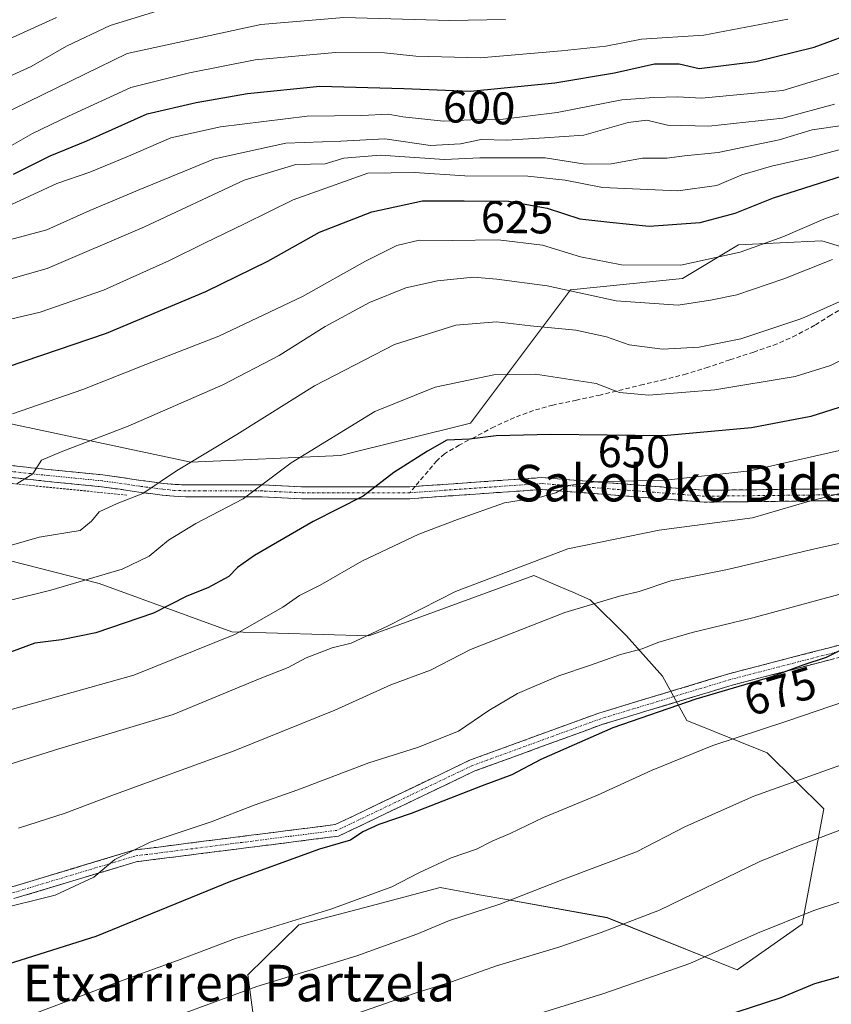
# Model space of a CAD drawing. Units: metres. Extents: x 583093 to 586514, y 4768265 to 4770621.
# Drawn here: x 586132 to 586310, y 4770086 to 4770302 of the extents above; entities that cross this region are included whole.
import ezdxf
from ezdxf.enums import TextEntityAlignment as Align

# ---------------------------------------------------------------- set-up
doc = ezdxf.new("R2010")
doc.units = ezdxf.units.M
doc.header["$MEASUREMENT"] = 0
for name, pattern in [('TRAZO_Y_PUNTO', [1, 0.5, -0.25, 0, -0.25]), ('TRAZOS', [0.75, 0.5, -0.25]), ('TRAZOSX2', [1.5, 1, -0.5])]:
    doc.linetypes.add(name, pattern=pattern)
for name, color, linetype, lineweight in [('Alambrada', 19, 'TRAZOS', 0), ('Arbolado forestal CxS', 92, 'Continuous', 0), ('Camino', 19, 'TRAZOSX2', 0), ('Camino Cxs', 19, 'Continuous', 0), ('Camino eje', 19, 'TRAZO_Y_PUNTO', 0), ('Curva de nivel maestra', 36, 'Continuous', 30), ('Curva de nivel normal', 36, 'Continuous', 0), ('Pastizal CxS', 92, 'Continuous', 0), ('Rótulo de curva de nivel directora', 19, 'Continuous', 0), ('Senda', 19, 'TRAZOSX2', 0), ('Texto cartográfico', 19, 'Continuous', 0)]:
    doc.layers.add(name, color=color, linetype=linetype, lineweight=lineweight)
doc.styles.add('Arial', font='txt', dxfattribs={"height": 0.2})

# ---------------------------------------------------------------- blocks, each defined once
blk = doc.blocks.new('*U150')
at = {"layer": 'Arbolado forestal CxS', "color": 92, "linetype": 'Continuous', "lineweight": 0}
for points in [[(586323.5539, 4770248.5459, 640.4845), (586308.3915, 4770253.0935, 635.1261), (586290.1529, 4770252.2421, 631.5722), (586277.8639, 4770244.8675, 633.8517), (586253.2843, 4770242.4109, 636.7311), (586231.3363, 4770213.1567, 650.2934), (586202.7973, 4770206.0263, 648.3101), (586169.9771, 4770204.5999, 641.8837), (586122.8875, 4770214.5851, 630.8674)], [(586120.3635, 4770185.5533, 641.1435), (586149.8667, 4770177.9875, 647.485), (586179.0035, 4770167.3923, 656.5667), (586209.0237, 4770166.5083, 662.1528), (586245.2239, 4770179.7519, 662.9661), (586251.5485, 4770177.0415, 664.8492), (586253.7951, 4770176.0787, 665.4584), (586257.5853, 4770174.4537, 666.4633), (586265.5317, 4770166.5073, 670.4249), (586273.4777, 4770157.6783, 674.514), (586278.7755, 4770147.9665, 679.0943), (586296.4345, 4770140.9021, 683.7666), (586308.8265, 4770128.6215, 689.5825), (586304.1093, 4770103.3283, 697.1021), (586289.8401, 4770093.3449, 698.4974), (586261.3017, 4770104.7561, 690.6134), (586238.4041, 4770108.8813, 686.2958), (586234.1303, 4770109.6513, 685.5544), (586224.6835, 4770111.3531, 683.7999), (586210.6619, 4770107.6715, 682.8637), (586193.7123, 4770103.2205, 682.4376), (586182.4679, 4770092.2383, 685.6609), (586184.6355, 4770076.3977, 691.5337)]]:
    blk.add_polyline3d(points, dxfattribs=at)
blk = doc.blocks.new('*U158')
at = {"layer": 'Arbolado forestal CxS', "color": 92, "linetype": 'Continuous', "lineweight": 0}
for points in [[(586122.89, 4770214.59, 630.87), (586169.98, 4770204.6, 641.88), (586202.8, 4770206.03, 648.31), (586231.34, 4770213.16, 650.29), (586253.28, 4770242.41, 636.73), (586277.86, 4770244.87, 633.85), (586290.15, 4770252.24, 631.57), (586308.39, 4770253.09, 635.13), (586323.55, 4770248.55, 640.48), (586336.93, 4770244.53, 644.8), (586365.47, 4770228.84, 657.24), (586384.78, 4770216.6, 665.72), (586409.71, 4770220.29, 670.22), (586426.83, 4770220.29, 673.35), (586428.25, 4770208.87, 677.93), (586413.99, 4770191.76, 680.31), (586415.41, 4770181.78, 684.98), (586416.84, 4770171.79, 688.86), (586429.68, 4770150.39, 700.46), (586429.68, 4770143.26, 703.3), (586429.68, 4770124.72, 711.72), (586442.52, 4770116.16, 717.84), (586462.2, 4770110.91, 722.96), (586490.94, 4770115.29, 725.19)], [(586184.64, 4770076.4, 691.53), (586182.47, 4770092.24, 685.66), (586193.71, 4770103.22, 682.44), (586210.66, 4770107.67, 682.86), (586224.68, 4770111.35, 683.8), (586234.13, 4770109.65, 685.55), (586238.4, 4770108.88, 686.3), (586261.3, 4770104.76, 690.61), (586289.84, 4770093.34, 698.5), (586304.11, 4770103.33, 697.1), (586308.83, 4770128.62, 689.58), (586296.43, 4770140.9, 683.77), (586278.78, 4770147.97, 679.09), (586273.48, 4770157.68, 674.51), (586265.53, 4770166.51, 670.42), (586257.59, 4770174.45, 666.46), (586253.8, 4770176.08, 665.46), (586251.55, 4770177.04, 664.85), (586245.22, 4770179.75, 662.97), (586209.02, 4770166.51, 662.15), (586179, 4770167.39, 656.57), (586149.87, 4770177.99, 647.48), (586120.36, 4770185.55, 641.14)]]:
    blk.add_polyline3d(points, dxfattribs=at)
blk = doc.blocks.new('*U166')
at = {"layer": 'Pastizal CxS', "color": 92, "linetype": 'Continuous', "lineweight": 0}
for points in [[(586122.89, 4770214.59, 630.87), (586169.98, 4770204.6, 641.88), (586202.8, 4770206.03, 648.31), (586231.34, 4770213.16, 650.29), (586253.28, 4770242.41, 636.73), (586277.86, 4770244.87, 633.85), (586290.15, 4770252.24, 631.57), (586308.39, 4770253.09, 635.13), (586323.55, 4770248.55, 640.48), (586336.93, 4770244.53, 644.8), (586365.47, 4770228.84, 657.24), (586384.78, 4770216.6, 665.72), (586409.71, 4770220.29, 670.22), (586426.83, 4770220.29, 673.35), (586428.25, 4770208.87, 677.93), (586413.99, 4770191.76, 680.31), (586415.41, 4770181.78, 684.98), (586416.84, 4770171.79, 688.86), (586429.68, 4770150.39, 700.46), (586429.68, 4770143.26, 703.3), (586429.68, 4770124.72, 711.72), (586442.52, 4770116.16, 717.84), (586462.2, 4770110.91, 722.96), (586490.94, 4770115.29, 725.19)], [(586184.64, 4770076.4, 691.53), (586182.47, 4770092.24, 685.66), (586193.71, 4770103.22, 682.44), (586210.66, 4770107.67, 682.86), (586224.68, 4770111.35, 683.8), (586234.13, 4770109.65, 685.55), (586238.4, 4770108.88, 686.3), (586261.3, 4770104.76, 690.61), (586289.84, 4770093.34, 698.5), (586304.11, 4770103.33, 697.1), (586308.83, 4770128.62, 689.58), (586296.43, 4770140.9, 683.77), (586278.78, 4770147.97, 679.09), (586273.48, 4770157.68, 674.51), (586265.53, 4770166.51, 670.42), (586257.59, 4770174.45, 666.46), (586253.8, 4770176.08, 665.46), (586251.55, 4770177.04, 664.85), (586245.22, 4770179.75, 662.97), (586209.02, 4770166.51, 662.15), (586179, 4770167.39, 656.57), (586149.87, 4770177.99, 647.48), (586120.36, 4770185.55, 641.14)]]:
    blk.add_polyline3d(points, dxfattribs=at)
blk = doc.blocks.new('*U173')
at = {"layer": 'Curva de nivel normal', "color": 36, "linetype": 'Continuous', "lineweight": 0}
blk.add_polyline3d([(586193.16, 4770079.16, 690), (586219.22, 4770088.2, 690), (586227.15, 4770090.68, 690), (586237.03, 4770094.21, 690), (586250.9, 4770098.38, 690), (586259.99, 4770101.49, 690), (586272.82, 4770106.42, 690), (586294.79, 4770117.08, 690), (586303.27, 4770120.47, 690), (586312.96, 4770124.15, 690)], dxfattribs=at)
blk = doc.blocks.new('*U174')
at = {"layer": 'Curva de nivel normal', "color": 36, "linetype": 'Continuous', "lineweight": 0}
blk.add_polyline3d([(586115.18, 4770232.38, 620), (586136.97, 4770237.47, 620), (586150.87, 4770242.29, 620), (586165.33, 4770248.78, 620), (586172.98, 4770252.62, 620), (586181.78, 4770256.82, 620), (586192.46, 4770262.14, 620), (586208.8, 4770267.94, 620), (586219.06, 4770268.13, 620), (586230.11, 4770267.38, 620), (586243.88, 4770267.29, 620), (586252.12, 4770266.45, 620), (586260.32, 4770264.84, 620), (586276.83, 4770264.06, 620), (586285.34, 4770265.25, 620), (586290.87, 4770267.57, 620), (586297.33, 4770269.5, 620), (586306.16, 4770271.44, 620), (586322.16, 4770275.66, 620)], dxfattribs=at)
blk = doc.blocks.new('*U176')
at = {"layer": 'Curva de nivel normal', "color": 36, "linetype": 'Continuous', "lineweight": 0}
blk.add_polyline3d([(586127.48, 4770039.24, 695), (586141.89, 4770043.48, 695), (586155.8, 4770048.75, 695), (586186.23, 4770061.76, 695), (586200.49, 4770067.37, 695), (586209.16, 4770070.96, 695), (586232.82, 4770079.53, 695), (586260.58, 4770088.16, 695), (586279.41, 4770094.73, 695), (586294.32, 4770101.37, 695), (586306.61, 4770106.36, 695), (586317.94, 4770110.07, 695), (586323.34, 4770111, 695), (586328.51, 4770113.12, 695), (586341.67, 4770120.74, 695), (586357.83, 4770128.72, 695), (586373.84, 4770136.95, 695), (586383.79, 4770140.95, 695), (586394.3, 4770143.86, 695), (586408.46, 4770148.76, 695), (586422.1, 4770155.42, 695), (586443.85, 4770165.78, 695), (586462.6, 4770177.54, 695), (586489.88, 4770198.39, 695)], dxfattribs=at)
blk = doc.blocks.new('*U178')
at = {"layer": 'Curva de nivel normal', "color": 36, "linetype": 'Continuous', "lineweight": 0}
blk.add_polyline3d([(586313.56, 4770152.2, 680), (586300.74, 4770147.82, 680), (586284.48, 4770142.46, 680), (586271.18, 4770137.1, 680), (586259.22, 4770131.58, 680), (586247.38, 4770126.71, 680), (586240.04, 4770123.23, 680), (586236.09, 4770121.52, 680), (586232.66, 4770119.78, 680), (586227.1, 4770117.9, 680), (586220.16, 4770114.68, 680), (586214.05, 4770111.48, 680), (586200.68, 4770106.62, 680), (586179.79, 4770100.17, 680), (586167.08, 4770095.38, 680), (586153.54, 4770090.45, 680), (586134.05, 4770083.11, 680)], dxfattribs=at)
blk = doc.blocks.new('*U181')
at = {"layer": 'Curva de nivel normal', "color": 36, "linetype": 'Continuous', "lineweight": 0}
blk.add_polyline3d([(586128.09, 4770280.6, 590), (586156, 4770294.21, 590), (586185.35, 4770300.54, 590), (586203.58, 4770302.08, 590), (586226.7, 4770301.38, 590), (586239.04, 4770301.63, 590)], dxfattribs=at)
blk = doc.blocks.new('*U187')
at = {"layer": 'Curva de nivel normal', "color": 36, "linetype": 'Continuous', "lineweight": 0}
blk.add_polyline3d([(586128.61, 4770272.85, 595), (586135.26, 4770276.62, 595), (586143.15, 4770280.42, 595), (586156.81, 4770286.75, 595), (586169.72, 4770289.92, 595), (586184.09, 4770292.78, 595), (586201.72, 4770294.37, 595), (586212.49, 4770294.34, 595), (586219.32, 4770293.6, 595), (586233.47, 4770293.23, 595), (586251.28, 4770294.78, 595), (586261.02, 4770295.8, 595), (586268.84, 4770297.34, 595), (586282.51, 4770298.18, 595), (586300.97, 4770301.72, 595)], dxfattribs=at)
blk = doc.blocks.new('*U189')
at = {"layer": 'Curva de nivel normal', "color": 36, "linetype": 'Continuous', "lineweight": 0}
blk.add_polyline3d([(586122.48, 4770242.55, 615), (586138.48, 4770247.02, 615), (586159.82, 4770256.17, 615), (586181.66, 4770266.42, 615), (586193, 4770269.83, 615), (586199.49, 4770270, 615), (586203.57, 4770271.27, 615), (586211.51, 4770271.88, 615), (586225.61, 4770270.92, 615), (586233.38, 4770271.28, 615), (586247.71, 4770271.3, 615), (586256.49, 4770269.91, 615), (586262.16, 4770270.03, 615), (586269.03, 4770271.26, 615), (586274.37, 4770271.24, 615), (586278.24, 4770271.76, 615), (586285.64, 4770272.49, 615), (586299.05, 4770275.23, 615), (586306.28, 4770277.46, 615), (586313.36, 4770278.48, 615)], dxfattribs=at)
blk = doc.blocks.new('*U190')
at = {"layer": 'Curva de nivel normal', "color": 36, "linetype": 'Continuous', "lineweight": 0}
blk.add_polyline3d([(586152.06, 4770077.77, 685), (586184.49, 4770089.7, 685), (586206.42, 4770096.39, 685), (586219.56, 4770101.17, 685), (586226.76, 4770104.16, 685), (586237.74, 4770107.71, 685), (586251.84, 4770113.22, 685), (586267.74, 4770119.17, 685), (586278.49, 4770124.76, 685), (586293.5, 4770131.4, 685), (586316.83, 4770139.73, 685), (586336.72, 4770146.94, 685), (586344.35, 4770148.61, 685), (586347.27, 4770147.7, 685), (586349.63, 4770148.03, 685), (586352.96, 4770151.6, 685), (586360.9, 4770155.98, 685), (586379.04, 4770161.56, 685), (586399.45, 4770168.98, 685), (586424.43, 4770181.34, 685), (586443.42, 4770192.76, 685), (586453.79, 4770201.35, 685), (586468.82, 4770212.43, 685), (586489.54, 4770225.37, 685)], dxfattribs=at)
blk = doc.blocks.new('*U191')
at = {"layer": 'Curva de nivel normal', "color": 36, "linetype": 'Continuous', "lineweight": 0}
blk.add_polyline3d([(586131.81, 4770199.85, 635), (586135.34, 4770202.06, 635), (586137.2, 4770205.05, 635), (586141.58, 4770206.83, 635), (586156.23, 4770212.52, 635), (586176.98, 4770221.55, 635), (586189.36, 4770227.96, 635), (586199.46, 4770234.32, 635), (586209.16, 4770239.62, 635), (586217.16, 4770242.81, 635), (586224.12, 4770244.38, 635), (586232.02, 4770245.17, 635), (586237.12, 4770244.68, 635), (586248.16, 4770243.28, 635), (586263.31, 4770239.95, 635), (586276.89, 4770239.01, 635), (586283.96, 4770240.14, 635), (586289.74, 4770241.26, 635), (586300.08, 4770244.8, 635), (586310.76, 4770249.04, 635)], dxfattribs=at)
blk = doc.blocks.new('*U192')
at = {"layer": 'Curva de nivel normal', "color": 36, "linetype": 'Continuous', "lineweight": 0}
blk.add_polyline3d([(586122.75, 4770251.36, 610), (586138.38, 4770255.51, 610), (586147.81, 4770259.73, 610), (586158.82, 4770264.37, 610), (586175.16, 4770271.1, 610), (586190.82, 4770274.52, 610), (586202.91, 4770274.99, 610), (586212.51, 4770275.49, 610), (586222.58, 4770274.04, 610), (586229.16, 4770274.38, 610), (586233.69, 4770275.36, 610), (586239.34, 4770275.21, 610), (586247.53, 4770275.69, 610), (586256.22, 4770276.29, 610), (586265.93, 4770279.09, 610), (586270.02, 4770279.54, 610), (586274.56, 4770278.45, 610), (586283.6, 4770278.27, 610), (586299.83, 4770280.03, 610), (586311.17, 4770283.11, 610)], dxfattribs=at)
blk = doc.blocks.new('*U205')
at = {"layer": 'Curva de nivel normal', "color": 36, "linetype": 'Continuous', "lineweight": 0}
blk.add_polyline3d([(586320.02, 4770230.7, 645), (586310.28, 4770225.78, 645), (586302.52, 4770223.36, 645), (586284.96, 4770220.48, 645), (586270.46, 4770219.31, 645), (586264, 4770219.86, 645), (586258.88, 4770221.85, 645), (586245.58, 4770223.87, 645), (586236.45, 4770223.73, 645), (586223.56, 4770221.03, 645), (586210.36, 4770215.68, 645), (586192.03, 4770204.48, 645), (586181.49, 4770196.6, 645), (586171.08, 4770191.16, 645), (586165.1, 4770187.48, 645), (586160.88, 4770184, 645), (586154.9, 4770181.16, 645), (586139.31, 4770176.57, 645), (586119.74, 4770171.7, 645)], dxfattribs=at)
blk = doc.blocks.new('*U212')
at = {"layer": 'Curva de nivel normal', "color": 36, "linetype": 'Continuous', "lineweight": 0}
blk.add_polyline3d([(586122.68, 4770285.79, 585), (586134.95, 4770291.34, 585), (586142.74, 4770295.8, 585), (586152.27, 4770300.3, 585), (586166.34, 4770304.65, 585)], dxfattribs=at)
blk = doc.blocks.new('*U213')
at = {"layer": 'Curva de nivel normal', "color": 36, "linetype": 'Continuous', "lineweight": 0}
blk.add_polyline3d([(586317.14, 4770260.86, 630), (586308.85, 4770257.86, 630), (586299.83, 4770253.96, 630), (586290.5, 4770250.63, 630), (586277.48, 4770247.81, 630), (586264.46, 4770247.84, 630), (586255.48, 4770249.6, 630), (586247.16, 4770252.14, 630), (586237.38, 4770253.37, 630), (586227.37, 4770253.21, 630), (586220.04, 4770253.26, 630), (586215.18, 4770252.09, 630), (586208.27, 4770248.68, 630), (586194.51, 4770240.91, 630), (586176.11, 4770232.25, 630), (586160.14, 4770226.04, 630), (586146.33, 4770220.53, 630), (586130.87, 4770215.18, 630)], dxfattribs=at)
blk = doc.blocks.new('*U216')
at = {"layer": 'Curva de nivel normal', "color": 36, "linetype": 'Continuous', "lineweight": 0}
blk.add_polyline3d([(586316.94, 4770198.88, 660), (586305.21, 4770195.87, 660), (586293.16, 4770192.42, 660), (586272.71, 4770189.69, 660), (586252.71, 4770185.59, 660), (586228.04, 4770176.25, 660), (586213.16, 4770168.68, 660), (586205.16, 4770164.9, 660), (586201.02, 4770163.94, 660), (586195.26, 4770161.73, 660), (586191.35, 4770159.62, 660), (586184.82, 4770157.06, 660), (586166.13, 4770149.31, 660), (586141.07, 4770141.77, 660), (586123.08, 4770136.15, 660)], dxfattribs=at)
blk = doc.blocks.new('*U217')
at = {"layer": 'Curva de nivel normal', "color": 36, "linetype": 'Continuous', "lineweight": 0}
blk.add_polyline3d([(586132.2, 4770124.41, 665), (586142.39, 4770127.64, 665), (586152.67, 4770131.54, 665), (586179.52, 4770141.29, 665), (586201.59, 4770150.22, 665), (586213.88, 4770155.79, 665), (586222.59, 4770159, 665), (586231.37, 4770163.52, 665), (586252.01, 4770171.64, 665), (586264.04, 4770175.26, 665), (586268.36, 4770176.25, 665), (586275.3, 4770178.58, 665), (586287.7, 4770181.04, 665), (586307.17, 4770185.69, 665), (586318.83, 4770188.24, 665)], dxfattribs=at)
blk = doc.blocks.new('*U222')
at = {"layer": 'Curva de nivel normal', "color": 36, "linetype": 'Continuous', "lineweight": 0}
blk.add_polyline3d([(586130.66, 4770261.06, 605), (586140.61, 4770265.65, 605), (586147.81, 4770268.19, 605), (586155.81, 4770271.45, 605), (586165.57, 4770275.7, 605), (586176.51, 4770278.1, 605), (586195.49, 4770280.45, 605), (586207.49, 4770280.59, 605), (586213.24, 4770280.87, 605), (586216.48, 4770280.3, 605), (586225.4, 4770279.32, 605), (586231.38, 4770279.63, 605), (586238.49, 4770279.79, 605), (586250.33, 4770281.22, 605), (586264.51, 4770284, 605), (586271.53, 4770284.52, 605), (586276.71, 4770284.68, 605), (586282, 4770284.42, 605), (586299.83, 4770286.1, 605), (586311.83, 4770289.75, 605), (586320.5, 4770293.12, 605), (586337.83, 4770301.8, 605)], dxfattribs=at)
blk = doc.blocks.new('*U223')
at = {"layer": 'Curva de nivel normal', "color": 36, "linetype": 'Continuous', "lineweight": 0}
blk.add_polyline3d([(586318.29, 4770242.48, 640), (586304.01, 4770236.09, 640), (586290.62, 4770231.63, 640), (586281.46, 4770229.78, 640), (586273.48, 4770229.34, 640), (586266.16, 4770230.3, 640), (586261.14, 4770232.1, 640), (586254.42, 4770233.5, 640), (586244.47, 4770234.5, 640), (586237.07, 4770235.39, 640), (586228.15, 4770234.63, 640), (586214.64, 4770230.41, 640), (586197.09, 4770221.34, 640), (586180.06, 4770210.63, 640), (586166.82, 4770202.72, 640), (586159.48, 4770197.76, 640), (586153.81, 4770195.54, 640), (586149.91, 4770193.72, 640), (586148.19, 4770191.65, 640), (586145.72, 4770189.65, 640), (586136.71, 4770188.13, 640), (586126.29, 4770185.19, 640)], dxfattribs=at)
blk = doc.blocks.new('*U230')
at = {"layer": 'Curva de nivel normal', "color": 36, "linetype": 'Continuous', "lineweight": 0}
blk.add_polyline3d([(586312.1, 4770175.61, 670), (586293.28, 4770170.46, 670), (586279.93, 4770167.3, 670), (586272.42, 4770165.04, 670), (586269.01, 4770163.69, 670), (586264.24, 4770162.45, 670), (586257.68, 4770160.07, 670), (586250.7, 4770157.73, 670), (586241.65, 4770153.89, 670), (586235.32, 4770150.14, 670), (586228.67, 4770145.66, 670), (586219.68, 4770142.04, 670), (586209.06, 4770138.72, 670), (586193.46, 4770132.8, 670), (586183.88, 4770129.43, 670), (586174.47, 4770125.79, 670), (586161.09, 4770121.28, 670), (586153.34, 4770117.54, 670), (586148.71, 4770113.6, 670), (586140.25, 4770109.68, 670), (586126.62, 4770106.32, 670)], dxfattribs=at)
blk = doc.blocks.new('*U233')
at = {"layer": 'Curva de nivel normal', "color": 36, "linetype": 'Continuous', "lineweight": 0}
blk.add_polyline3d([(586315.5, 4770207.9, 655), (586292.62, 4770202.7, 655), (586274.08, 4770200.67, 655), (586258.6, 4770200.26, 655), (586252.81, 4770199.46, 655), (586250.03, 4770197.88, 655), (586246.58, 4770196.93, 655), (586238.82, 4770195.68, 655), (586228.49, 4770192, 655), (586220, 4770188.82, 655), (586207.52, 4770182.91, 655), (586198.33, 4770177.66, 655), (586193.82, 4770175.41, 655), (586190.16, 4770172.82, 655), (586179.82, 4770166.91, 655), (586157.48, 4770157.92, 655), (586123.49, 4770148.42, 655)], dxfattribs=at)
blk = doc.blocks.new('*U245')
at = {"layer": 'Curva de nivel maestra', "color": 36, "linetype": 'Continuous', "lineweight": 30}
blk.add_polyline3d([(586318.22, 4770218.48, 650), (586306.02, 4770214.63, 650), (586292.97, 4770212.15, 650), (586273.64, 4770210.39, 650), (586248.97, 4770210.7, 650), (586236.95, 4770210.36, 650), (586231.13, 4770209.66, 650), (586226.14, 4770209.39, 650), (586221.9, 4770207.04, 650), (586214.5, 4770202.35, 650), (586207.81, 4770197.12, 650), (586196.85, 4770191.63, 650), (586183.93, 4770184.15, 650), (586180.2, 4770181.51, 650), (586178.35, 4770179.51, 650), (586173.75, 4770177.06, 650), (586169.14, 4770175.26, 650), (586161.78, 4770171.47, 650), (586149.14, 4770167.18, 650), (586141.64, 4770165.63, 650), (586135.75, 4770164.93, 650), (586127.01, 4770161.71, 650)], dxfattribs=at)
blk = doc.blocks.new('*U252')
at = {"layer": 'Curva de nivel maestra', "color": 36, "linetype": 'Continuous', "lineweight": 30}
blk.add_polyline3d([(586273.88, 4770078.94, 700), (586299.5, 4770087.28, 700), (586306.83, 4770090.32, 700), (586311.87, 4770091.74, 700), (586317.34, 4770093.79, 700), (586322.03, 4770096.14, 700), (586330.57, 4770101.11, 700), (586348.26, 4770109.65, 700), (586363.22, 4770117.44, 700), (586376.04, 4770123.58, 700), (586388.96, 4770128.97, 700), (586400.87, 4770134.14, 700), (586414.01, 4770138.98, 700), (586419.95, 4770141.63, 700), (586426.18, 4770145.33, 700), (586435.84, 4770149.06, 700), (586449.62, 4770155.38, 700), (586470.89, 4770167.28, 700), (586490.11, 4770180.72, 700)], dxfattribs=at)
blk = doc.blocks.new('*U257')
at = {"layer": 'Curva de nivel maestra', "color": 36, "linetype": 'Continuous', "lineweight": 30}
blk.add_polyline3d([(586131.13, 4770267.7, 600), (586139.15, 4770271.73, 600), (586147.15, 4770275.03, 600), (586160.41, 4770280.99, 600), (586171.19, 4770283.43, 600), (586182.42, 4770285.42, 600), (586198.3, 4770287, 600), (586216.74, 4770286.5, 600), (586231.3, 4770285.95, 600), (586249.82, 4770287.77, 600), (586262.92, 4770289.95, 600), (586271.67, 4770291.9, 600), (586277.13, 4770291.9, 600), (586281.5, 4770290.89, 600), (586293.9, 4770292.4, 600), (586306.74, 4770295.59, 600), (586317.04, 4770299.38, 600), (586327.05, 4770304.52, 600)], dxfattribs=at)
blk = doc.blocks.new('*U259')
at = {"layer": 'Curva de nivel maestra', "color": 36, "linetype": 'Continuous', "lineweight": 30}
blk.add_polyline3d([(586320.92, 4770167.53, 675), (586309.35, 4770161.78, 675), (586304.23, 4770160.09, 675), (586297.12, 4770157.46, 675), (586280.76, 4770152.64, 675), (586262.54, 4770146.39, 675), (586246.73, 4770139.44, 675), (586240.43, 4770136.04, 675), (586233.86, 4770133.66, 675), (586218.31, 4770127.56, 675), (586211.21, 4770125.16, 675), (586207.75, 4770123.58, 675), (586205, 4770121.78, 675), (586198.19, 4770119.76, 675), (586178.66, 4770112.67, 675), (586149.15, 4770100.61, 675), (586128.51, 4770094.12, 675)], dxfattribs=at)
blk = doc.blocks.new('*U263')
at = {"layer": 'Curva de nivel maestra', "color": 36, "linetype": 'Continuous', "lineweight": 30}
blk.add_polyline3d([(586118.95, 4770221.83, 625), (586151.48, 4770232.9, 625), (586173.3, 4770242.01, 625), (586186.91, 4770248.68, 625), (586198.2, 4770255.02, 625), (586209.66, 4770259.51, 625), (586220.83, 4770261.86, 625), (586229.93, 4770261.92, 625), (586239.64, 4770261.83, 625), (586248.15, 4770260.3, 625), (586255.3, 4770257.96, 625), (586261.86, 4770257.21, 625), (586270.54, 4770256.36, 625), (586281.74, 4770257.14, 625), (586289.38, 4770259.18, 625), (586297.83, 4770262.56, 625), (586314.77, 4770267.94, 625)], dxfattribs=at)

msp = doc.modelspace()

# ---------------------------------------------------------------- linework, layer by layer
at = {"layer": 'Alambrada', "color": 19, "linetype": 'TRAZOS', "lineweight": 0}
msp.add_polyline3d([(586155.92, 4770197.39, 638.91), (586115.93, 4770201.38, 631.66), (586086.58, 4770201.45, 627.5), (586066.78, 4770201.45, 622.96), (586050.3, 4770200.19, 620.3), (586029.5, 4770195.66, 617.84), (586010.3, 4770191.57, 615.88), (585997.01, 4770188.05, 614.95), (585983.67, 4770188.65, 612.77), (585969.62, 4770192.42, 609.09), (585955.44, 4770194.76, 606.13), (585946.46, 4770193.76, 604.37), (585940.73, 4770191.26, 603.93)], dxfattribs=at)
at = {"layer": 'Camino', "color": 19, "linetype": 'TRAZOSX2', "lineweight": 0}
for points in [[(586128.99, 4770204.05), (586133.91, 4770203.5), (586135, 4770203.38), (586138.83, 4770202.97), (586144.75, 4770202.38), (586150.69, 4770201.8), (586154.87, 4770201.23), (586156.1, 4770201.04), (586158.98, 4770200.61), (586163.98, 4770199.96), (586166.46, 4770199.72), (586168.89, 4770199.61), (586173.23, 4770199.6), (586185.66, 4770199.6), (586194.3, 4770199.2), (586218, 4770199.2), (586219.17, 4770199.28)], [(586415.36, 4770197.33), (586402.93, 4770196.23), (586355.26, 4770196.63), (586282.58, 4770195.84), (586246.9, 4770198.61), (586218, 4770196.6), (586194.24, 4770196.6), (586185.6, 4770197), (586173.23, 4770197), (586168.83, 4770197.01), (586166.28, 4770197.12), (586163.68, 4770197.38), (586158.62, 4770198.03), (586155.7, 4770198.46), (586154.49, 4770198.65), (586150.39, 4770199.22), (586144.49, 4770199.8), (586138.57, 4770200.39), (586134.72, 4770200.8), (586133.63, 4770200.92), (586128.69, 4770201.47)], [(586219.17, 4770199.28), (586246.91, 4770201.22), (586282.67, 4770198.44), (586355.25, 4770199.23), (586389.33, 4770198.95)], [(586422.95, 4770198), (586403.23, 4770188.81), (586375.36, 4770181.51), (586349.27, 4770173.92), (586315.52, 4770162.67), (586288.71, 4770155.72), (586260.33, 4770147.14), (586232.31, 4770136.92), (586202.41, 4770122.63), (586157.99, 4770117), (586114.08, 4770103.79), (586071.09, 4770092.55), (586047.27, 4770085.27), (586034.08, 4770082.05), (586028.39, 4770075.41), (586015.81, 4770061.51), (585996.63, 4770040.02), (585976.14, 4770016.88), (585966.69, 4770005.8), (585962.47, 4769995.73), (585961.27, 4769996.23)], [(585961.27, 4769996.23), (585960.07, 4769996.74), (585964.45, 4770007.18), (585974.18, 4770018.58), (585994.69, 4770041.75), (586013.88, 4770063.25), (586026.44, 4770077.13), (586032.65, 4770084.38), (586046.58, 4770087.78), (586070.38, 4770095.05), (586113.38, 4770106.3), (586157.45, 4770119.55), (586201.67, 4770125.16), (586231.3, 4770139.32), (586259.5, 4770149.6), (586288.01, 4770158.22), (586314.78, 4770165.16), (586348.49, 4770176.4), (586374.66, 4770184.02), (586402.35, 4770191.27), (586415.36, 4770197.33)]]:
    msp.add_lwpolyline(points, dxfattribs=at)
at = {"layer": 'Camino Cxs', "color": 19, "linetype": 'Continuous', "lineweight": 0}
for points in [[(586128.99, 4770204.05, 633.44), (586133.91, 4770203.5, 634.4), (586135, 4770203.38, 634.62), (586138.83, 4770202.97, 635.45), (586141.79, 4770202.68, 636.1), (586144.75, 4770202.38, 636.55), (586147.72, 4770202.09, 636.92), (586150.69, 4770201.8, 637.18), (586154.87, 4770201.23, 637.95), (586156.1, 4770201.04, 638.2), (586158.98, 4770200.61, 638.82), (586161.48, 4770200.28, 639.36), (586163.98, 4770199.96, 640.04), (586166.46, 4770199.72, 640.73), (586168.89, 4770199.61, 641.13), (586173.23, 4770199.6, 641.98), (586177.37, 4770199.6, 643.02), (586181.52, 4770199.6, 644.04), (586185.66, 4770199.6, 644.81), (586189.98, 4770199.4, 645.75), (586194.3, 4770199.2, 646.65), (586199.04, 4770199.2, 647.56), (586203.78, 4770199.2, 648.45), (586208.52, 4770199.2, 649.43), (586213.26, 4770199.2, 650.37), (586218, 4770199.2, 651.01), (586222.82, 4770199.54, 651.47), (586227.64, 4770199.87, 652.03), (586232.46, 4770200.21, 652.46), (586237.28, 4770200.55, 652.97), (586242.1, 4770200.88, 653.28), (586246.91, 4770201.22, 653.26), (586251.38, 4770200.87, 653.8), (586255.85, 4770200.52, 654.33), (586260.32, 4770200.18, 654.71), (586264.79, 4770199.83, 654.99), (586269.26, 4770199.48, 655.29), (586273.73, 4770199.13, 655.52), (586278.2, 4770198.79, 655.69), (586282.67, 4770198.44, 656.08), (586287.51, 4770198.49, 656.41), (586292.35, 4770198.54, 656.51), (586297.19, 4770198.6, 657.15), (586302.03, 4770198.65, 657.69), (586306.87, 4770198.7, 658.35), (586311.7, 4770198.76, 659.04)], [(586311.65, 4770196.16, 660.35), (586306.81, 4770196.1, 659.67), (586301.96, 4770196.05, 658.97), (586297.12, 4770196, 658.33), (586292.27, 4770195.94, 657.7), (586287.43, 4770195.89, 657.41), (586282.58, 4770195.84, 657.15), (586278.12, 4770196.18, 656.74), (586273.66, 4770196.53, 656.51), (586269.2, 4770196.88, 656.31), (586264.74, 4770197.23, 656.11), (586260.28, 4770197.57, 655.93), (586255.82, 4770197.92, 655.54), (586251.36, 4770198.27, 654.92), (586246.9, 4770198.61, 654.28), (586242.09, 4770198.28, 654.34), (586237.27, 4770197.94, 653.92), (586232.45, 4770197.61, 653.25), (586227.63, 4770197.27, 652.84), (586222.82, 4770196.94, 652.26), (586218, 4770196.6, 651.8), (586213.25, 4770196.6, 651.18), (586208.5, 4770196.6, 650.28), (586203.74, 4770196.6, 649.34), (586198.99, 4770196.6, 648.39), (586194.24, 4770196.6, 647.44), (586189.92, 4770196.8, 646.5), (586185.6, 4770197, 645.52), (586181.48, 4770197, 644.81), (586177.35, 4770197, 644.07), (586173.23, 4770197, 643.03), (586168.83, 4770197.01, 642), (586166.28, 4770197.12, 641.4), (586163.68, 4770197.38, 640.57), (586161.15, 4770197.71, 639.77), (586158.62, 4770198.03, 639.13), (586155.7, 4770198.46, 638.35), (586154.49, 4770198.65, 638.13), (586150.39, 4770199.22, 637.56), (586147.44, 4770199.51, 637.47), (586144.49, 4770199.8, 637.15), (586141.53, 4770200.09, 636.72), (586138.57, 4770200.39, 636.02), (586134.72, 4770200.8, 635.17), (586133.63, 4770200.92, 634.95), (586128.69, 4770201.47, 633.92)], [(586131.01, 4770111.6, 668.63), (586135.42, 4770112.92, 668.82), (586139.82, 4770114.25, 668.94), (586144.23, 4770115.57, 668.92), (586148.64, 4770116.9, 669.09), (586153.04, 4770118.22, 669.72), (586157.45, 4770119.55, 669.95), (586162.36, 4770120.17, 670.38), (586167.28, 4770120.8, 670.89), (586172.19, 4770121.42, 671.25), (586177.1, 4770122.04, 671.72), (586182.01, 4770122.67, 672.31), (586186.93, 4770123.29, 672.58), (586191.84, 4770123.91, 672.5), (586196.75, 4770124.54, 672.61), (586201.67, 4770125.16, 673.35), (586205.9, 4770127.18, 672.78), (586210.13, 4770129.2, 672.79), (586214.37, 4770131.23, 672.8), (586218.6, 4770133.25, 672.53), (586222.83, 4770135.27, 672.54), (586227.07, 4770137.29, 672.64), (586231.3, 4770139.32, 672.46), (586235.33, 4770140.79, 672.76), (586239.36, 4770142.26, 673.22), (586243.39, 4770143.73, 673.28), (586247.42, 4770145.19, 673.19), (586251.45, 4770146.66, 673.48), (586255.48, 4770148.13, 673.6), (586259.5, 4770149.6, 673.51), (586264.26, 4770151.04, 673.6), (586269.01, 4770152.48, 673.82), (586273.76, 4770153.91, 674.11), (586278.51, 4770155.35, 674.12), (586283.26, 4770156.78, 674.24), (586288.01, 4770158.22, 674.49), (586292.47, 4770159.38, 674.17), (586296.93, 4770160.53, 674.17), (586301.39, 4770161.69, 674.09), (586305.85, 4770162.85, 674.66), (586310.32, 4770164, 674.64), (586314.78, 4770165.16, 674.45)], [(586311.05, 4770161.51, 675.61), (586306.58, 4770160.35, 675.28), (586302.11, 4770159.19, 674.84), (586297.65, 4770158.03, 675.01), (586293.18, 4770156.87, 675.23), (586288.71, 4770155.72, 675.11), (586283.98, 4770154.29, 674.7), (586279.25, 4770152.86, 674.8), (586274.52, 4770151.43, 674.94), (586269.79, 4770150, 674.71), (586265.06, 4770148.57, 674.77), (586260.33, 4770147.14, 674.52), (586255.66, 4770145.43, 674.13), (586250.99, 4770143.73, 673.93), (586246.32, 4770142.03, 673.91), (586241.65, 4770140.32, 673.88), (586236.98, 4770138.62, 673.29), (586232.31, 4770136.92, 673.37), (586228.04, 4770134.88, 673.57), (586223.77, 4770132.84, 673.56), (586219.49, 4770130.79, 673.68), (586215.22, 4770128.75, 673.78), (586210.95, 4770126.71, 673.96), (586206.68, 4770124.67, 674.01), (586202.41, 4770122.63, 674.32), (586197.47, 4770122.01, 673.61), (586192.54, 4770121.38, 673.55), (586187.6, 4770120.75, 673.53), (586182.67, 4770120.13, 673.39), (586177.73, 4770119.5, 672.49), (586172.8, 4770118.88, 671.69), (586167.86, 4770118.25, 671.24), (586162.93, 4770117.62, 670.9), (586157.99, 4770117, 670.52), (586153.6, 4770115.68, 670.13), (586149.21, 4770114.36, 669.75), (586144.82, 4770113.04, 669.74), (586140.43, 4770111.71, 669.56), (586136.04, 4770110.39, 669.66), (586131.65, 4770109.07, 669.5)]]:
    msp.add_polyline3d(points, dxfattribs=at)
at = {"layer": 'Camino eje', "color": 19, "linetype": 'TRAZO_Y_PUNTO', "lineweight": 0}
for points in [[(586218, 4770197.9), (586194.27, 4770197.9), (586185.63, 4770198.3), (586173.23, 4770198.3), (586168.86, 4770198.31), (586166.37, 4770198.42), (586163.83, 4770198.67), (586158.8, 4770199.32), (586155.9, 4770199.75), (586154.68, 4770199.94), (586150.54, 4770200.51), (586144.62, 4770201.09), (586138.7, 4770201.68), (586134.86, 4770202.09), (586133.77, 4770202.21), (586128.84, 4770202.76)], [(586387.62, 4770197.66), (586355.26, 4770197.93), (586282.63, 4770197.14), (586246.91, 4770199.92), (586218, 4770197.9)], [(586419.15, 4770197.67), (586402.79, 4770190.04), (586375.01, 4770182.77), (586348.88, 4770175.16), (586315.15, 4770163.91), (586288.36, 4770156.97), (586259.92, 4770148.37), (586231.8, 4770138.12), (586202.04, 4770123.9), (586157.72, 4770118.27), (586113.73, 4770105.04), (586070.74, 4770093.8), (586046.93, 4770086.52), (586033.37, 4770083.22), (586027.41, 4770076.27), (586014.84, 4770062.38), (585995.66, 4770040.88), (585975.16, 4770017.73), (585965.57, 4770006.49), (585961.27, 4769996.23)]]:
    msp.add_lwpolyline(points, dxfattribs=at)
at = {"layer": 'Curva de nivel normal', "color": 36, "linetype": 'Continuous', "lineweight": 0}
msp.add_polyline3d([(586126, 4770295.47, 580), (586140.54, 4770302.08, 580)], dxfattribs=at)
at = {"layer": 'Pastizal CxS', "color": 92, "linetype": 'Continuous', "lineweight": 0}
for points in [[(586122.89, 4770214.59, 630.87), (586169.98, 4770204.6, 641.88), (586202.8, 4770206.03, 648.31), (586231.34, 4770213.16, 650.29), (586253.28, 4770242.41, 636.73), (586277.86, 4770244.87, 633.85), (586290.15, 4770252.24, 631.57), (586308.39, 4770253.09, 635.13), (586323.55, 4770248.55, 640.48)], [(586184.64, 4770076.4, 691.53), (586182.47, 4770092.24, 685.66), (586193.71, 4770103.22, 682.44), (586210.66, 4770107.67, 682.86), (586224.68, 4770111.35, 683.8), (586234.13, 4770109.65, 685.55), (586238.4, 4770108.88, 686.3), (586261.3, 4770104.76, 690.61), (586289.84, 4770093.34, 698.5), (586304.11, 4770103.33, 697.1), (586308.83, 4770128.62, 689.58), (586296.43, 4770140.9, 683.77), (586278.78, 4770147.97, 679.09), (586273.48, 4770157.68, 674.51), (586265.53, 4770166.51, 670.42), (586257.59, 4770174.45, 666.46), (586253.8, 4770176.08, 665.46), (586251.55, 4770177.04, 664.85), (586245.22, 4770179.75, 662.97), (586209.02, 4770166.51, 662.15), (586179, 4770167.39, 656.57), (586149.87, 4770177.99, 647.48), (586120.36, 4770185.55, 641.14)]]:
    msp.add_polyline3d(points, dxfattribs=at)
at = {"layer": 'Senda', "color": 19, "linetype": 'TRAZOSX2', "lineweight": 0}
for points in [[(586312.13, 4770237.84), (586310.36, 4770236.82), (586306.88, 4770234.62), (586302.78, 4770232.44), (586298.6, 4770230.52), (586293.45, 4770228.74), (586288.24, 4770227.03), (586283.48, 4770225.42), (586278.72, 4770223.93), (586273.97, 4770222.74), (586269.2, 4770221.62), (586259.8, 4770219.32), (586254.61, 4770218.21), (586249.42, 4770217.13), (586245.14, 4770215.92), (586240.97, 4770214.38), (586236.56, 4770212.36), (586232.25, 4770210.09), (586228.87, 4770208.36), (586225.66, 4770206.46), (586223.96, 4770204.92), (586219.17, 4770199.28)], [(586219.17, 4770199.28), (586218, 4770197.9)]]:
    msp.add_lwpolyline(points, dxfattribs=at)

# ---------------------------------------------------------------- block references
at = {"layer": 'Arbolado forestal CxS', "color": 92, "linetype": 'Continuous', "lineweight": 0}
for name in ['*U150', '*U158']:
    msp.add_blockref(name, (0, 0), dxfattribs=at)
at = {"layer": 'Curva de nivel maestra', "color": 36, "linetype": 'Continuous', "lineweight": 30}
for name in ['*U257', '*U263', '*U245', '*U259', '*U252']:
    msp.add_blockref(name, (0, 0), dxfattribs=at)
at = {"layer": 'Curva de nivel normal', "color": 36, "linetype": 'Continuous', "lineweight": 0}
for name in ['*U212', '*U174', '*U189', '*U187', '*U181', '*U216', '*U233', '*U205', '*U223', '*U191', '*U213', '*U222', '*U192', '*U217', '*U230', '*U178', '*U190', '*U173', '*U176']:
    msp.add_blockref(name, (0, 0), dxfattribs=at)
at = {"layer": 'Pastizal CxS', "color": 92, "linetype": 'Continuous', "lineweight": 0}
msp.add_blockref('*U166', (0, 0), dxfattribs=at)

# ---------------------------------------------------------------- texts
at = {"layer": 'Rótulo de curva de nivel directora', "color": 19, "linetype": 'Continuous', "lineweight": 0, "style": 'Arial'}
for s, rotation, p in [('600', -2.1633, (586233.23, 4770282.35)), ('625', -0.5311, (586241.55, 4770258.29)), ('650', -0.7199, (586267.18, 4770206.94)), ('675', 16.4162, (586299.23, 4770154.41))]:
    msp.add_text(s, height=7, rotation=rotation, dxfattribs=at).set_placement(p, align=Align.MIDDLE_CENTER)
at = {"layer": 'Texto cartográfico', "color": 19, "linetype": 'Continuous', "lineweight": 0, "style": 'Arial'}
for s, p in [('Sakoloko Bidea', (586280.42, 4770200)), ('Etxarriren Partzela', (586180.53, 4770090.43))]:
    msp.add_text(s, height=8, dxfattribs=at).set_placement(p, align=Align.MIDDLE_CENTER)

doc.saveas('drawing.dxf')
